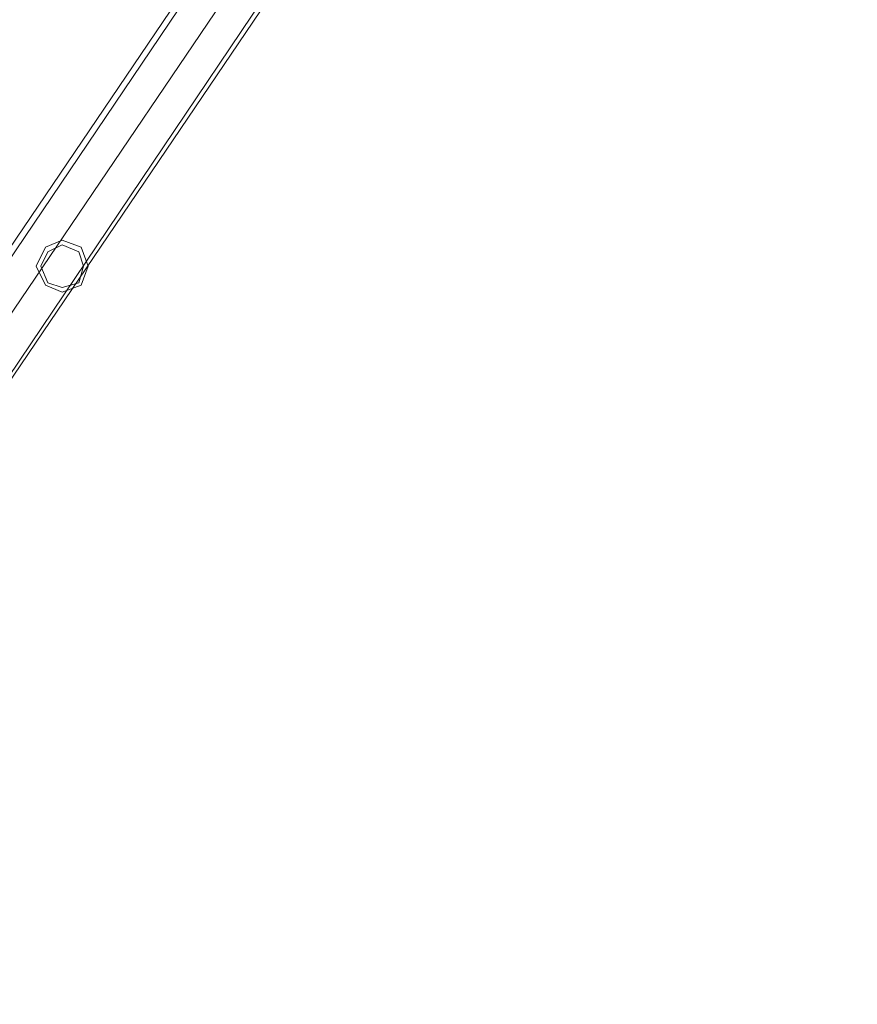
# Model space of a CAD drawing. Units: millimetres. Extents: x 9 to 24609, y -16892 to 1513.
# Drawn here: x 1822 to 2363, y -9586 to -8949 of the extents above; entities that cross this region are included whole.
import ezdxf

# ---------------------------------------------------------------- set-up
doc = ezdxf.new("R2010")
doc.units = ezdxf.units.MM
doc.header["$MEASUREMENT"] = 0

# ---------------------------------------------------------------- blocks, each defined once
blk = doc.blocks.new('WMF0')
at = {"color": 4, "lineweight": 0}
for points in [[(1.99635, -7.10471), (2.11126, -7.00052), (2.19787, -6.87189), (2.25233, -6.72654), (2.27076, -6.57218), (2.25233, -6.41825), (2.19787, -6.2729), (2.11126, -6.14427), (1.99635, -6.03965)], [(1.99635, -7.10471), (2.11126, -7.00052), (2.19787, -6.87189), (2.25233, -6.72654), (2.27076, -6.57218), (2.25233, -6.41825), (2.19787, -6.2729), (2.11126, -6.14427), (1.99635, -6.03965)], [(1.99678, -7.10557), (2.11169, -7.00095), (2.19873, -6.87232), (2.25318, -6.72654), (2.27162, -6.57218), (2.25318, -6.41825), (2.19873, -6.27247), (2.11169, -6.14384), (1.99678, -6.03922)], [(1.99678, -7.10557), (2.11169, -7.00095), (2.19873, -6.87232), (2.25318, -6.72654), (2.27162, -6.57218), (2.25318, -6.41825), (2.19873, -6.27247), (2.11169, -6.14384), (1.99678, -6.03922)], [(1.99292, -7.1), (2.10655, -6.99666), (2.19273, -6.86932), (2.24632, -6.72482), (2.26476, -6.57218), (2.24632, -6.41954), (2.19273, -6.27547), (2.10655, -6.14813), (1.99292, -6.04479)], [(1.99292, -7.1), (2.10655, -6.99666), (2.19273, -6.86932), (2.24632, -6.72482), (2.26476, -6.57218), (2.24632, -6.41954), (2.19273, -6.27547), (2.10655, -6.14813), (1.99292, -6.04479)], [(1.99292, -7.1), (2.10655, -6.99666), (2.19273, -6.86932), (2.24632, -6.72482), (2.26476, -6.57218), (2.24632, -6.41954), (2.19273, -6.27547), (2.10655, -6.14813), (1.99292, -6.04479)], [(1.99292, -7.1), (2.10655, -6.99666), (2.19273, -6.86932), (2.24632, -6.72482), (2.26476, -6.57218), (2.24632, -6.41954), (2.19273, -6.27547), (2.10655, -6.14813), (1.99292, -6.04479)], [(1.99292, -7.1), (2.10655, -6.99666), (2.19273, -6.86932), (2.24632, -6.72482), (2.26476, -6.57218), (2.24632, -6.41954), (2.19273, -6.27547), (2.10655, -6.14813), (1.99292, -6.04479)], [(1.99292, -7.1), (2.10655, -6.99666), (2.19273, -6.86932), (2.24632, -6.72482), (2.26476, -6.57218), (2.24632, -6.41954), (2.19273, -6.27547), (2.10655, -6.14813), (1.99292, -6.04479)], [(1.99292, -7.1), (2.10655, -6.99666), (2.19273, -6.86932), (2.24632, -6.72482), (2.26476, -6.57218), (2.24632, -6.41954), (2.19273, -6.27547), (2.10655, -6.14813), (1.99292, -6.04479)], [(1.99292, -7.1), (2.10655, -6.99666), (2.19273, -6.86932), (2.24632, -6.72482), (2.26476, -6.57218), (2.24632, -6.41954), (2.19273, -6.27547), (2.10655, -6.14813), (1.99292, -6.04479)], [(1.98906, -7.09442), (2.1014, -6.99195), (2.18673, -6.86589), (2.23989, -6.72354), (2.2579, -6.57218), (2.23989, -6.42125), (2.18673, -6.27847), (2.1014, -6.15242), (1.98906, -6.04994)], [(1.98906, -7.09442), (2.1014, -6.99195), (2.18673, -6.86589), (2.23989, -6.72354), (2.2579, -6.57218), (2.23989, -6.42125), (2.18673, -6.27847), (2.1014, -6.15242), (1.98906, -6.04994)], [(1.98949, -7.09528), (2.10226, -6.9928), (2.18758, -6.86632), (2.24075, -6.72354), (2.25876, -6.57218), (2.24075, -6.42083), (2.18758, -6.27805), (2.10226, -6.15199), (1.98949, -6.04951)], [(1.98949, -7.09528), (2.10226, -6.9928), (2.18758, -6.86632), (2.24075, -6.72354), (2.25876, -6.57218), (2.24075, -6.42083), (2.18758, -6.27805), (2.10226, -6.15199), (1.98949, -6.04951)]]:
    blk.add_lwpolyline(points, dxfattribs=at)
for points in [[(2.13184, -6.97137), (2.13056, -6.96794), (2.12713, -6.96665), (2.12412, -6.96794), (2.12241, -6.97137), (2.12412, -6.9748), (2.12713, -6.97608), (2.13056, -6.9748), (2.13184, -6.97137)], [(2.12241, -6.97137), (2.12412, -6.96794), (2.12713, -6.96665), (2.13056, -6.96794), (2.13184, -6.97137), (2.13056, -6.9748), (2.12713, -6.97608), (2.12412, -6.9748), (2.12241, -6.97137)], [(2.12327, -6.97137), (2.12455, -6.96879), (2.12713, -6.96751), (2.13013, -6.96879), (2.13099, -6.97137), (2.13013, -6.97437), (2.12713, -6.97522), (2.12455, -6.97437), (2.12327, -6.97137)], [(2.13099, -6.97137), (2.13013, -6.96879), (2.12713, -6.96751), (2.12455, -6.96879), (2.12327, -6.97137), (2.12455, -6.97437), (2.12713, -6.97522), (2.13013, -6.97437), (2.13099, -6.97137)]]:
    blk.add_lwpolyline(points, close=True, dxfattribs=at)

msp = doc.modelspace()

# ---------------------------------------------------------------- block references
at = {"xscale": 3556.059458831922, "yscale": 3556.059458831922, "zscale": 3556.059458831923}
msp.add_blockref('WMF0', (-5714.81, 15682.21), dxfattribs=at)

doc.saveas('drawing.dxf')
